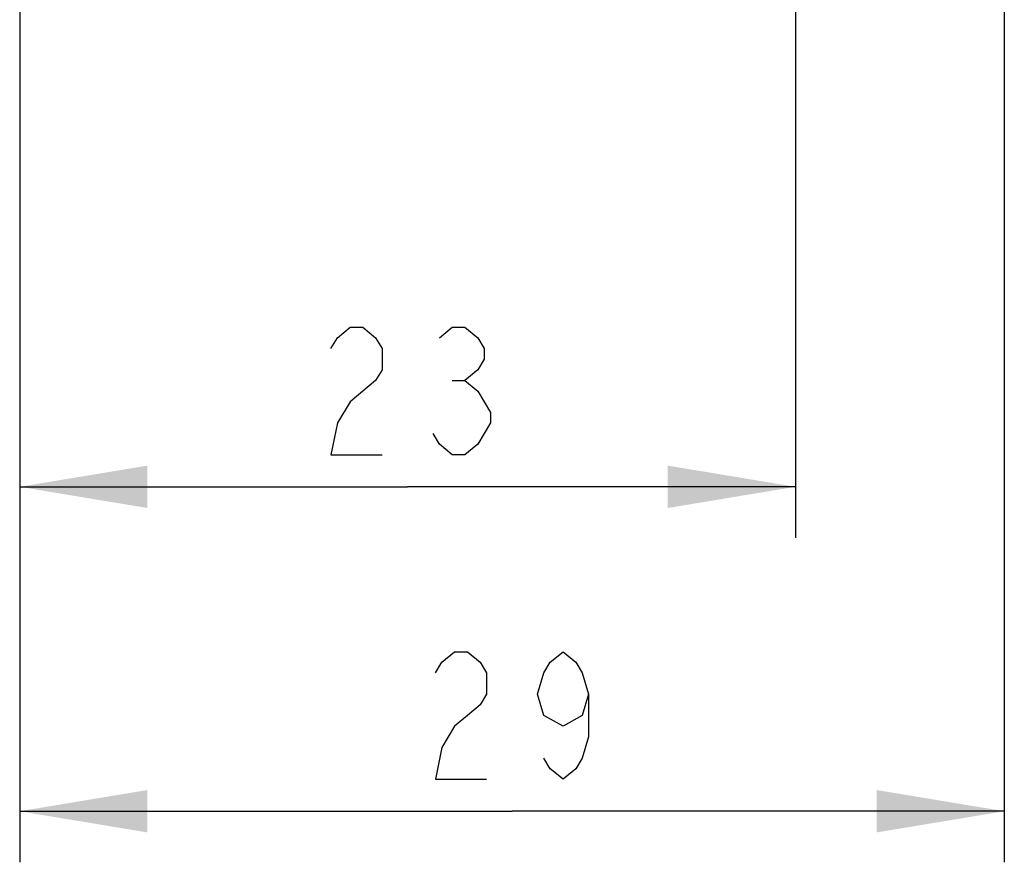
# Model space of a CAD drawing. Units: millimetres. Extents: x 0 to 420, y 0 to 297.
# Drawn here: x 226 to 246, y 96 to 112 of the extents above; entities that cross this region are included whole.
import ezdxf

# ---------------------------------------------------------------- set-up
doc = ezdxf.new("R2010")
doc.units = ezdxf.units.MM
doc.header["$LTSCALE"] = 23.1
doc.layers.get('0').update_dxf_attribs({"linetype": 'CONTINUOUS'})
doc.styles.get("Standard").update_dxf_attribs({"font": 'txt', "width": 0.8})
doc.dimstyles.new('DIMSTYLE_3', dxfattribs={"dimtxt": 2.5, "dimasz": 2.5, "dimexe": 1, "dimexo": 0, "dimtad": 1, "dimdec": 0, "dimlfac": 1.481481, "dimtxsty": 'STANDARD', "dimblk": '_FILLED', "dimblk1": '_FILLED', "dimblk2": '_FILLED', "dimcen": 0.09, "dimazin": 2, "dimtp": 0.2, "dimtm": 0.2, "dimtfac": 1, "dimtdec": 0, "dimtofl": 0, "dimtmove": 0, "dimatfit": 3, "dimldrblk": '_FILLED', "dimfxl": 1, "dimtolj": 1, "dimarcsym": 0})

# ---------------------------------------------------------------- blocks, each defined once
blk = doc.blocks.new('_FILLED')
at = {"color": 0, "linetype": 'BYBLOCK'}
blk.add_solid([(0, 0), (-1, 0.166), (-1, -0.166)], dxfattribs=at)
blk = doc.blocks.new('*D2')
at = {"color": 2, "linetype": 'CONTINUOUS'}
for p, q in [((226.323, 164.56), (226.323, 95.932)), ((245.613, 164.065), (245.613, 95.932)), ((226.323, 96.932), (235.968, 96.932)), ((245.613, 96.932), (235.968, 96.932))]:
    blk.add_line(p, q, dxfattribs=at)
at = {"color": 2, "linetype": 'CONTINUOUS', "xscale": 2.5, "yscale": 2.5, "zscale": 2.5, "rotation": 180}
blk.add_blockref('_FILLED', (226.323, 96.932), dxfattribs=at)
at = {"color": 2, "linetype": 'CONTINUOUS', "xscale": 2.5, "yscale": 2.5, "zscale": 2.5}
blk.add_blockref('_FILLED', (245.613, 96.932), dxfattribs=at)
blk = doc.blocks.new('*D4')
at = {"color": 2, "linetype": 'CONTINUOUS'}
for p, q in [((226.323, 164.56), (226.323, 102.286)), ((241.52, 123.428), (241.52, 102.286)), ((226.323, 103.286), (233.922, 103.286)), ((241.52, 103.286), (233.922, 103.286))]:
    blk.add_line(p, q, dxfattribs=at)
at = {"color": 2, "linetype": 'CONTINUOUS', "xscale": 2.5, "yscale": 2.5, "zscale": 2.5, "rotation": 180}
blk.add_blockref('_FILLED', (226.323, 103.286), dxfattribs=at)
at = {"color": 2, "linetype": 'CONTINUOUS', "xscale": 2.5, "yscale": 2.5, "zscale": 2.5}
blk.add_blockref('_FILLED', (241.52, 103.286), dxfattribs=at)

msp = doc.modelspace()

# ---------------------------------------------------------------- linework, layer by layer
at = {"color": 2, "linetype": 'CONTINUOUS'}
msp.add_line((234.7966, 105.3696), (235.0467, 105.3696), dxfattribs=at)
for points in [[(232.4217, 105.9946), (232.5466, 106.203), (232.7966, 106.4113), (233.0467, 106.4113), (233.2966, 106.203), (233.4216, 105.9946), (233.4216, 105.578), (233.2966, 105.3696), (233.0467, 105.1613), (232.7966, 104.953), (232.5466, 104.5363), (232.4217, 103.9113), (233.4216, 103.9113)], [(234.5466, 106.203), (234.7966, 106.4113), (235.0467, 106.4113), (235.2966, 106.203), (235.4216, 105.9946), (235.4216, 105.7863), (235.2966, 105.578), (235.0467, 105.3696), (235.2966, 105.1613)], [(235.2966, 105.1613), (235.5466, 104.7446), (235.5466, 104.5363)], [(235.5466, 104.5363), (235.2966, 104.1196), (235.0467, 103.9113), (234.7966, 103.9113), (234.5466, 104.1196), (234.4217, 104.328)], [(234.4678, 99.6402), (234.5928, 99.8485), (234.8428, 100.0569), (235.0928, 100.0569), (235.3428, 99.8485), (235.4678, 99.6402), (235.4678, 99.2235), (235.3428, 99.0152), (235.0928, 98.8069), (234.8428, 98.5985), (234.5928, 98.1819), (234.4678, 97.5569), (235.4678, 97.5569)], [(237.4678, 99.2235), (237.3428, 98.8069), (236.9678, 98.5985), (236.5928, 98.8069), (236.4678, 99.2235), (236.5928, 99.6402), (236.7178, 99.8485), (236.9678, 100.0569), (237.2178, 99.8485), (237.3428, 99.6402), (237.4678, 99.2235), (237.4678, 98.3902), (237.3428, 97.9735), (237.2178, 97.7652), (236.9678, 97.5569), (236.7178, 97.7652), (236.5928, 97.9735)]]:
    msp.add_lwpolyline(points, dxfattribs=at)

# ---------------------------------------------------------------- dimensions: what is measured, and where the dimension line sits
for base, p2, picture, middle in [((245.6126, 96.9318), (245.6126, 164.0649), '*D2', (233.9678, 96.9318)), ((241.5203, 103.2863), (241.5203, 123.4285), '*D4', (231.9216, 103.2863))]:
    dim = msp.add_linear_dim(base=base, p1=(226.323, 164.5597), p2=p2, dimstyle='DIMSTYLE_3', dxfattribs=at)
    dim.commit()
    dim.dimension.update_dxf_attribs({"geometry": picture, "text_midpoint": middle, "dimtype": 160})

doc.saveas('drawing.dxf')
